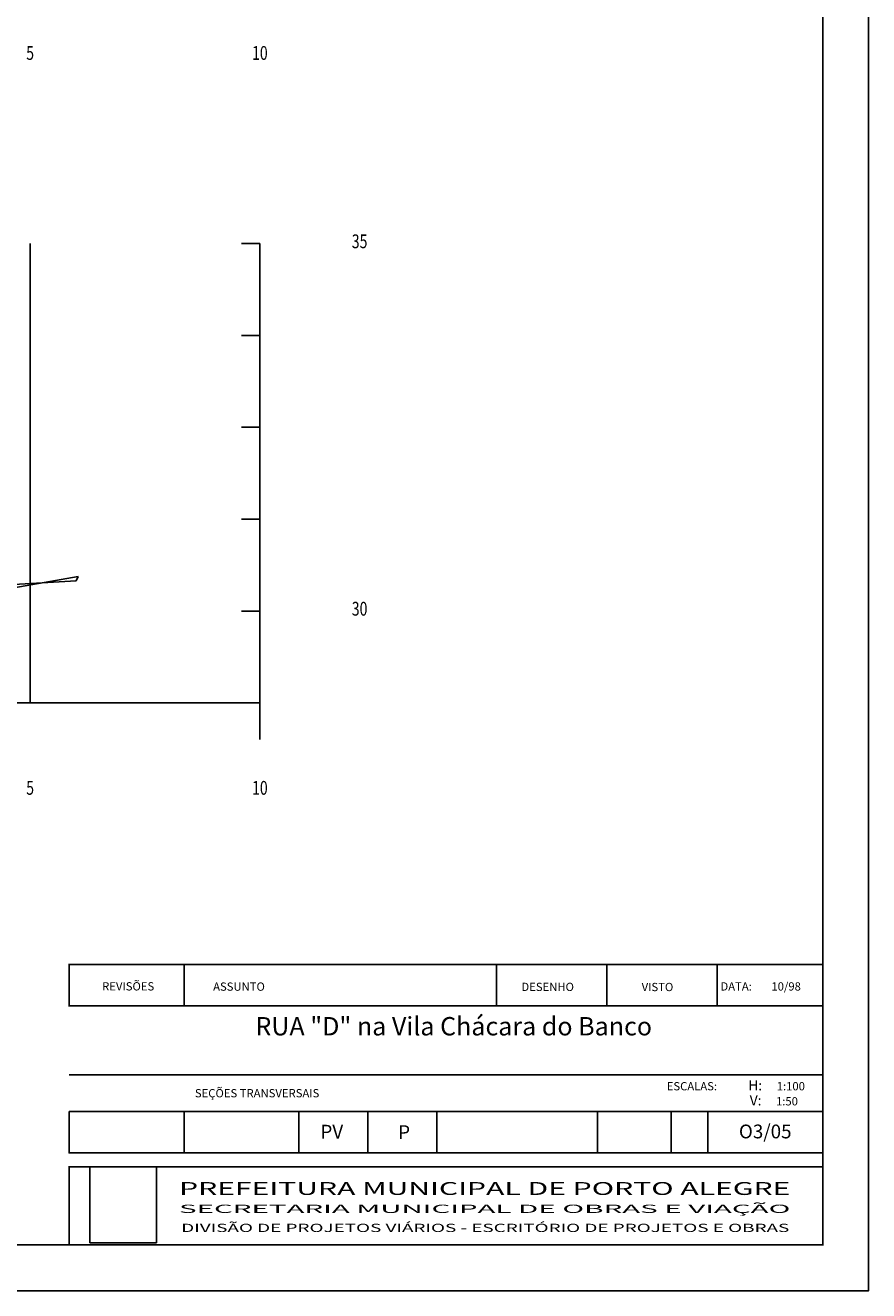
# Model space of a CAD drawing. Extents: x 134 to 3849, y 129 to 723.
# Drawn here: x 977 to 1160, y 129 to 405 of the extents above; entities that cross this region are included whole.
import ezdxf
from ezdxf.enums import TextEntityAlignment as Align

# ---------------------------------------------------------------- set-up
doc = ezdxf.new("R2010")
doc.units = 0
doc.layers.get('0').update_dxf_attribs({"linetype": 'CONTINUOUS'})
for name, color, linetype in [('GRD', 7, 'CONTINUOUS'), ('MALHA', 7, 'CONTINUOUS'), ('SECAO', 7, 'CONTINUOUS'), ('SELO', 7, 'CONTINUOUS'), ('TN', 3, 'CONTINUOUS')]:
    doc.layers.add(name, color=color, linetype=linetype)
doc.styles.add('ROMANS', font='ROMANS.SHX', dxfattribs={"width": 0.75, "height": 3.5})
doc.styles.add('RS18', font='ROMANS.SHX', dxfattribs={"width": 0.75, "height": 3.5})
picture_1 = doc.add_image_def('image1.pcx', size_in_pixel=(590, 672))

msp = doc.modelspace()

# ---------------------------------------------------------------- linework, layer by layer
for p, q in [((1027.64, 357.39), (1023.64, 357.39)), ((1027.64, 337.39), (1023.64, 337.39)), ((1027.64, 317.39), (1023.64, 317.39)), ((1027.64, 297.39), (1023.64, 297.39)), ((987.64, 283.99), (988.08, 284.88)), ((977.64, 277.39), (977.64, 269.39)), ((1027.64, 277.39), (1023.64, 277.39)), ((827.64, 257.39), (1027.64, 257.39)), ((1027.64, 257.39), (1023.64, 257.39)), ((1027.64, 257.39), (1023.64, 257.39)), ((1027.64, 257.39), (1027.64, 249.39)), ((1027.64, 257.39), (1027.64, 249.39))]:
    msp.add_line(p, q)
msp.add_lwpolyline([(134.13, 129.41), (1160.13, 129.41), (1160.13, 723.41), (134.13, 723.41)], close=True)
at = {"const_width": 0.35}
msp.add_lwpolyline([(159.13, 139.41), (1150.13, 139.41), (1150.13, 713.41), (159.13, 713.41)], close=True, dxfattribs=at)
at = {"layer": 'MALHA'}
for p, q in [((977.64, 257.39), (977.64, 357.39)), ((1027.64, 257.39), (1027.64, 357.39)), ((1027.64, 357.39), (1027.64, 357.39)), ((1027.64, 257.39), (1027.64, 257.39))]:
    msp.add_line(p, q, dxfattribs=at)
at = {"layer": 'SECAO'}
msp.add_line((962.64, 282.49), (987.64, 283.99), dxfattribs=at)
at = {"layer": 'SELO', "const_width": 0.37}
for points in [[(986.13, 200.41), (1150.13, 200.41), (1150.13, 191.41), (986.13, 191.41)], [(986.13, 139.41), (1150.13, 139.41), (1150.13, 156.41), (986.13, 156.41)]]:
    msp.add_lwpolyline(points, close=True, dxfattribs=at)
at = {"layer": 'SELO'}
for points in [[(1011.13, 191.41), (1011.13, 200.41)], [(1079.13, 191.41), (1079.13, 200.41)], [(1103.13, 191.41), (1103.13, 200.41)], [(1127.13, 191.41), (1127.13, 200.41)], [(1011.13, 159.41), (1011.13, 168.41)], [(1036.13, 159.41), (1036.13, 168.41)], [(1051.13, 159.41), (1051.13, 168.41)], [(1066.13, 159.41), (1066.13, 168.41)], [(1101.13, 159.41), (1101.13, 168.41)], [(1117.13, 159.41), (1117.13, 168.41)], [(1125.13, 159.41), (1125.13, 168.41)]]:
    msp.add_lwpolyline(points, dxfattribs=at)
at = {"layer": 'SELO', "const_width": 0.37}
msp.add_lwpolyline([(1150.13, 176.41), (986.13, 176.41)], dxfattribs=at)
at = {"layer": 'SELO'}
msp.add_lwpolyline([(986.13, 168.41), (1150.13, 168.41), (1150.13, 159.41), (986.13, 159.41)], close=True, dxfattribs=at)
at = {"layer": 'TN'}
msp.add_line((957.44, 279.49), (988.08, 284.88), dxfattribs=at)

# ---------------------------------------------------------------- texts
at = {"style": 'ROMANS', "width": 0.75}
for s, p in [('5', (977.64, 397.39)), ('10', (1027.64, 397.39)), ('5', (977.64, 237.39)), ('10', (1027.64, 237.39))]:
    msp.add_text(s, height=3, dxfattribs=at).set_placement(p, align=Align.CENTER)
for s, p in [('35', (1047.64, 356.39)), ('30 ', (1047.64, 276.39))]:
    msp.add_text(s, height=3, dxfattribs=at).set_placement(p)
at = {"layer": 'GRD', "style": 'RS18', "width": 1.361407}
msp.add_text('DIVISÃO DE PROJETOS VIÁRIOS - ESCRITÓRIO DE PROJETOS E OBRAS', height=1.8, dxfattribs=at).set_placement((1010.53, 142.19), (1142.86, 142.19), align=Align.FIT)
at = {"layer": 'SELO', "style": 'ROMANS'}
for s, height, p in [('REVISÕES', 1.8, (998.98, 194.78)), ('ASSUNTO', 1.8, (1023.1, 194.72)), ('DESENHO', 1.8, (1090.28, 194.66)), ('VISTO', 1.8, (1114.17, 194.63)), ('DATA:', 1.8, (1131.29, 194.76)), ('10/98', 1.8, (1142.17, 194.76)), ('RUA "D" na Vila Chácara do Banco', 4, (1069.83, 184.99)), ('SEÇÕES TRANSVERSAIS', 1.8, (1027.04, 171.51)), ('ESCALAS:', 1.8, (1121.66, 173.03)), ('H:', 2.2, (1135.43, 173.03)), ('1:100', 1.8, (1143.19, 173.03)), ('V:', 2.2, (1135.53, 169.75)), ('1:50', 1.8, (1142.35, 169.75)), ('PV', 3, (1043.29, 162.53)), ('P', 3, (1059.04, 162.42)), ('O3/05', 3, (1137.62, 162.58))]:
    msp.add_text(s, height=height, dxfattribs=at).set_placement(p, align=Align.CENTER)
for s, height, width, p, p2 in [('PREFEITURA MUNICIPAL DE PORTO ALEGRE', 2.8, 1.46096, (1010.05, 150.26), (1143.1, 150.26)), ('SECRETARIA MUNICIPAL DE OBRAS E VIAÇÃO', 1.8, 2.186181, (1010.05, 146.34), (1143.1, 146.34))]:
    msp.add_text(s, height=height, dxfattribs=dict(at, width=width)).set_placement(p, p2, align=Align.FIT)

# ---------------------------------------------------------------- referenced raster images: frames only (the image files are external)
image = msp.add_image(picture_1, insert=(990.63, 139.84), size_in_units=(14.5, 16.52))
image.dxf.flags = 7

doc.saveas('drawing.dxf')
